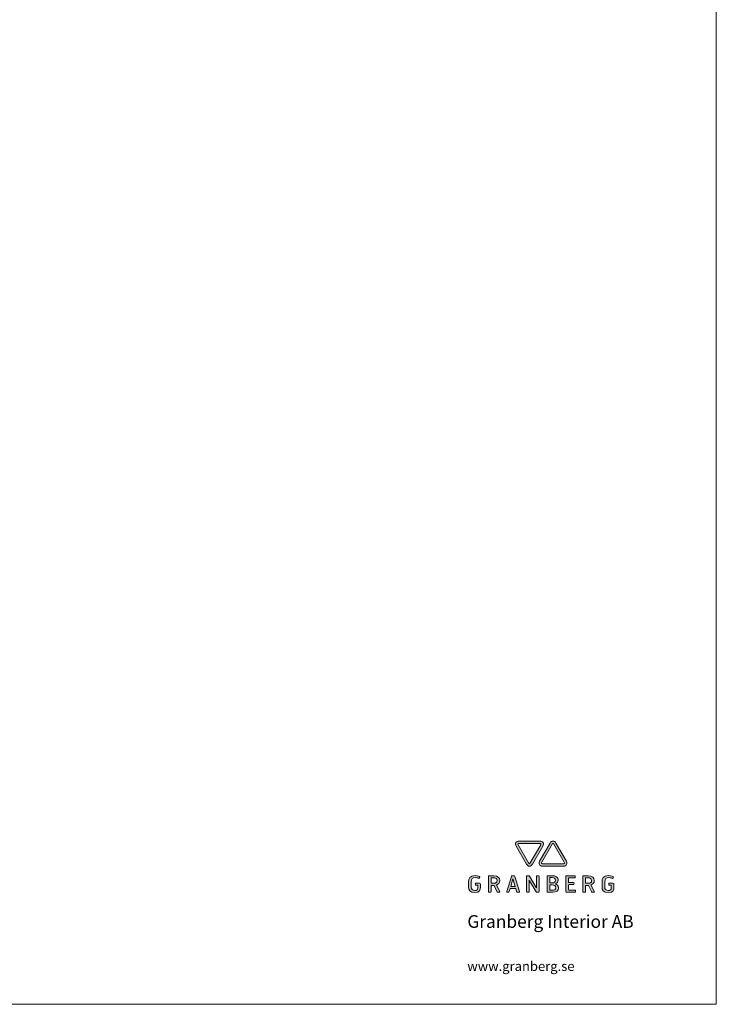
# Model space of a CAD drawing. Units: inches. Extents: x 0 to 1191, y 0 to 842.
# Drawn here: x 893 to 1191, y 0 to 421 of the extents above; entities that cross this region are included whole.
import ezdxf

# ---------------------------------------------------------------- set-up
doc = ezdxf.new("R2010")
doc.units = ezdxf.units.IN
doc.header["$MEASUREMENT"] = 0
doc.layers.add('Lager 1', color=7, linetype='Continuous')

# ---------------------------------------------------------------- blocks, each defined once
blk = doc.blocks.new('block 2')
at = {"layer": 'Lager 1', "true_color": 0x797d81}
h = blk.add_hatch(color=8, dxfattribs=at)
h.dxf.hatch_style = 2
edge = h.paths.add_edge_path()
edge.add_spline(control_points=[(1106.27, 68.77), (1106.04, 68.77), (1105.86, 68.71), (1105.81, 68.61), (1105.75, 68.51), (1105.79, 68.33), (1105.91, 68.13), (1105.91, 68.13), (1110.35, 60.43), (1110.35, 60.43), (1110.46, 60.23), (1110.61, 60.11), (1110.72, 60.11), (1110.83, 60.11), (1110.97, 60.23), (1111.08, 60.43), (1111.08, 60.43), (1115.53, 68.13), (1115.53, 68.13), (1115.64, 68.33), (1115.68, 68.51), (1115.63, 68.61), (1115.57, 68.71), (1115.39, 68.77), (1115.16, 68.77), (1115.16, 68.77), (1106.27, 68.77), (1106.27, 68.77), (1106.27, 68.77), (1106.27, 68.77), (1106.27, 68.77)], knot_values=[0, 0, 0, 0, 1, 1, 1, 2, 2, 2, 3, 3, 3, 4, 4, 4, 5, 5, 5, 6, 6, 6, 7, 7, 7, 8, 8, 8, 9, 9, 9, 10, 10, 10, 10], degree=3, periodic=1)
edge = h.paths.add_edge_path()
edge.add_spline(control_points=[(1110.72, 59.07), (1110.22, 59.07), (1109.76, 59.38), (1109.45, 59.92), (1109.45, 59.92), (1105.01, 67.61), (1105.01, 67.61), (1104.7, 68.15), (1104.66, 68.7), (1104.91, 69.13), (1105.16, 69.56), (1105.66, 69.8), (1106.27, 69.8), (1106.27, 69.8), (1115.16, 69.8), (1115.16, 69.8), (1115.78, 69.8), (1116.28, 69.56), (1116.52, 69.13), (1116.77, 68.7), (1116.73, 68.15), (1116.43, 67.61), (1116.43, 67.61), (1111.98, 59.92), (1111.98, 59.92), (1111.67, 59.38), (1111.21, 59.07), (1110.72, 59.07), (1110.72, 59.07), (1110.72, 59.07), (1110.72, 59.07)], knot_values=[0, 0, 0, 0, 1, 1, 1, 2, 2, 2, 3, 3, 3, 4, 4, 4, 5, 5, 5, 6, 6, 6, 7, 7, 7, 8, 8, 8, 9, 9, 9, 10, 10, 10, 10], degree=3, periodic=1)
h = blk.add_hatch(color=8, dxfattribs=at)
h.dxf.hatch_style = 2
edge = h.paths.add_edge_path()
edge.add_spline(control_points=[(1120.77, 68.77), (1120.66, 68.77), (1120.52, 68.64), (1120.41, 68.44), (1120.41, 68.44), (1115.96, 60.75), (1115.96, 60.75), (1115.85, 60.55), (1115.81, 60.36), (1115.87, 60.27), (1115.92, 60.17), (1116.1, 60.11), (1116.33, 60.11), (1116.33, 60.11), (1125.22, 60.11), (1125.22, 60.11), (1125.45, 60.11), (1125.63, 60.17), (1125.68, 60.27), (1125.74, 60.36), (1125.7, 60.55), (1125.59, 60.75), (1125.59, 60.75), (1121.14, 68.44), (1121.14, 68.44), (1121.03, 68.64), (1120.89, 68.77), (1120.77, 68.77), (1120.77, 68.77), (1120.77, 68.77), (1120.77, 68.77)], knot_values=[0, 0, 0, 0, 1, 1, 1, 2, 2, 2, 3, 3, 3, 4, 4, 4, 5, 5, 5, 6, 6, 6, 7, 7, 7, 8, 8, 8, 9, 9, 9, 10, 10, 10, 10], degree=3, periodic=1)
edge = h.paths.add_edge_path()
edge.add_spline(control_points=[(1125.22, 59.07), (1125.22, 59.07), (1116.33, 59.07), (1116.33, 59.07), (1115.71, 59.07), (1115.22, 59.32), (1114.97, 59.75), (1114.72, 60.18), (1114.76, 60.73), (1115.07, 61.26), (1115.07, 61.26), (1119.51, 68.96), (1119.51, 68.96), (1119.82, 69.5), (1120.28, 69.8), (1120.77, 69.8), (1121.27, 69.8), (1121.73, 69.5), (1122.04, 68.96), (1122.04, 68.96), (1126.48, 61.26), (1126.48, 61.26), (1126.79, 60.73), (1126.83, 60.18), (1126.58, 59.75), (1126.33, 59.32), (1125.84, 59.07), (1125.22, 59.07), (1125.22, 59.07), (1125.22, 59.07), (1125.22, 59.07)], knot_values=[0, 0, 0, 0, 1, 1, 1, 2, 2, 2, 3, 3, 3, 4, 4, 4, 5, 5, 5, 6, 6, 6, 7, 7, 7, 8, 8, 8, 9, 9, 9, 10, 10, 10, 10], degree=3, periodic=1)
h = blk.add_hatch(color=8, dxfattribs=at)
h.dxf.hatch_style = 2
edge = h.paths.add_edge_path()
edge.add_spline(control_points=[(1087.38, 47.79), (1085.24, 47.79), (1084.68, 48.84), (1084.68, 50.17), (1084.68, 50.17), (1084.68, 52.37), (1084.68, 52.37), (1084.68, 53.82), (1085.08, 55.06), (1087.53, 55.06), (1088.79, 55.06), (1089.4, 54.65), (1089.52, 54.52), (1089.63, 54.42), (1089.26, 53.66), (1089.13, 53.74), (1088.89, 53.92), (1088.46, 54.16), (1087.6, 54.16), (1086.41, 54.16), (1085.87, 53.76), (1085.87, 52.33), (1085.87, 52.33), (1085.87, 50.27), (1085.87, 50.27), (1085.87, 49.11), (1086.27, 48.64), (1087.36, 48.64), (1088.22, 48.64), (1088.66, 48.91), (1088.66, 49.86), (1088.66, 49.86), (1088.66, 50.76), (1088.66, 50.76), (1088.66, 50.87), (1088.65, 50.96), (1088.47, 50.96), (1088.47, 50.96), (1087.82, 50.97), (1087.82, 50.97), (1087.69, 50.97), (1087.63, 50.98), (1087.63, 51.14), (1087.63, 51.23), (1087.63, 51.54), (1087.63, 51.62), (1087.63, 51.71), (1087.63, 51.79), (1087.76, 51.79), (1087.76, 51.79), (1089.34, 51.79), (1089.34, 51.79), (1089.72, 51.79), (1089.77, 51.72), (1089.77, 51.4), (1089.77, 51.4), (1089.77, 50.04), (1089.77, 50.04), (1089.77, 48.99), (1089.54, 47.79), (1087.38, 47.79), (1087.38, 47.79), (1087.38, 47.79), (1087.38, 47.79)], knot_values=[0, 0, 0, 0, 1, 1, 1, 2, 2, 2, 3, 3, 3, 4, 4, 4, 5, 5, 5, 6, 6, 6, 7, 7, 7, 8, 8, 8, 9, 9, 9, 10, 10, 10, 11, 11, 11, 12, 12, 12, 13, 13, 13, 14, 14, 14, 15, 15, 15, 16, 16, 16, 17, 17, 17, 18, 18, 18, 19, 19, 19, 20, 20, 20, 21, 21, 21, 21], degree=3, periodic=1)
h = blk.add_hatch(color=8, dxfattribs=at)
h.dxf.hatch_style = 2
edge = h.paths.add_edge_path()
edge.add_spline(control_points=[(1095.39, 54.08), (1095.39, 54.08), (1094.49, 54.08), (1094.49, 54.08), (1094.35, 54.07), (1094.32, 53.98), (1094.32, 53.91), (1094.32, 53.91), (1094.32, 51.94), (1094.32, 51.94), (1094.32, 51.77), (1094.36, 51.76), (1094.51, 51.76), (1094.51, 51.76), (1095.69, 51.76), (1095.69, 51.76), (1096.38, 51.76), (1096.89, 52.13), (1096.89, 52.91), (1096.89, 53.78), (1096.2, 54.08), (1095.39, 54.08), (1095.39, 54.08), (1095.39, 54.08), (1095.39, 54.08)], knot_values=[0, 0, 0, 0, 1, 1, 1, 2, 2, 2, 3, 3, 3, 4, 4, 4, 5, 5, 5, 6, 6, 6, 7, 7, 7, 8, 8, 8, 8], degree=3, periodic=1)
edge = h.paths.add_edge_path()
edge.add_spline(control_points=[(1096.78, 51.12), (1096.65, 51.08), (1096.65, 51.09), (1096.7, 50.97), (1096.7, 50.97), (1098.03, 48.25), (1098.03, 48.25), (1098.15, 47.99), (1098.13, 47.92), (1097.94, 47.92), (1097.94, 47.92), (1097.09, 47.92), (1097.09, 47.92), (1096.91, 47.92), (1096.89, 47.99), (1096.81, 48.18), (1096.81, 48.18), (1095.58, 50.75), (1095.58, 50.75), (1095.54, 50.83), (1095.5, 50.85), (1095.41, 50.85), (1095.41, 50.85), (1094.42, 50.85), (1094.42, 50.85), (1094.32, 50.85), (1094.32, 50.82), (1094.32, 50.69), (1094.32, 50.69), (1094.32, 48.22), (1094.32, 48.22), (1094.32, 47.97), (1094.26, 47.92), (1094.09, 47.92), (1094.09, 47.92), (1093.34, 47.92), (1093.34, 47.92), (1093.13, 47.92), (1093.15, 48.03), (1093.15, 48.25), (1093.15, 48.25), (1093.15, 54.7), (1093.15, 54.7), (1093.15, 54.89), (1093.17, 54.95), (1093.38, 54.95), (1093.38, 54.95), (1095.43, 54.95), (1095.43, 54.95), (1097.15, 54.95), (1098.07, 54.2), (1098.07, 52.91), (1098.07, 51.9), (1097.32, 51.25), (1096.78, 51.12), (1096.78, 51.12), (1096.78, 51.12), (1096.78, 51.12)], knot_values=[0, 0, 0, 0, 1, 1, 1, 2, 2, 2, 3, 3, 3, 4, 4, 4, 5, 5, 5, 6, 6, 6, 7, 7, 7, 8, 8, 8, 9, 9, 9, 10, 10, 10, 11, 11, 11, 12, 12, 12, 13, 13, 13, 14, 14, 14, 15, 15, 15, 16, 16, 16, 17, 17, 17, 18, 18, 18, 19, 19, 19, 19], degree=3, periodic=1)
h = blk.add_hatch(color=8, dxfattribs=at)
h.dxf.hatch_style = 2
h.paths.add_polyline_path([(1103.63, 53.58), (1102.69, 50.37), (1104.57, 50.37)])
edge = h.paths.add_edge_path()
edge.add_spline(control_points=[(1106.23, 47.92), (1106.23, 47.92), (1105.47, 47.92), (1105.47, 47.92), (1105.29, 47.92), (1105.3, 47.96), (1105.24, 48.17), (1105.24, 48.17), (1104.83, 49.51), (1104.83, 49.51), (1104.83, 49.51), (1102.43, 49.51), (1102.43, 49.51), (1102.43, 49.51), (1102.03, 48.17), (1102.03, 48.17), (1101.97, 47.96), (1101.94, 47.92), (1101.79, 47.92), (1101.79, 47.92), (1101.1, 47.92), (1101.1, 47.92), (1100.98, 47.92), (1100.94, 47.95), (1101.03, 48.23), (1101.03, 48.23), (1102.98, 54.65), (1102.98, 54.65), (1103.05, 54.87), (1103.11, 54.95), (1103.34, 54.95), (1103.34, 54.95), (1104.12, 54.95), (1104.12, 54.95), (1104.34, 54.95), (1104.4, 54.87), (1104.48, 54.65), (1104.48, 54.65), (1106.43, 48.23), (1106.43, 48.23), (1106.53, 47.93), (1106.41, 47.92), (1106.23, 47.92), (1106.23, 47.92), (1106.23, 47.92), (1106.23, 47.92)], knot_values=[0, 0, 0, 0, 1, 1, 1, 2, 2, 2, 3, 3, 3, 4, 4, 4, 5, 5, 5, 6, 6, 6, 7, 7, 7, 8, 8, 8, 9, 9, 9, 10, 10, 10, 11, 11, 11, 12, 12, 12, 13, 13, 13, 14, 14, 14, 15, 15, 15, 15], degree=3, periodic=1)
h = blk.add_hatch(color=8, dxfattribs=at)
h.dxf.hatch_style = 2
edge = h.paths.add_edge_path()
edge.add_spline(control_points=[(1114.62, 47.9), (1114.62, 47.9), (1113.93, 47.91), (1113.93, 47.91), (1113.76, 47.91), (1113.69, 47.96), (1113.58, 48.15), (1113.58, 48.15), (1110.79, 52.84), (1110.79, 52.84), (1110.63, 53.09), (1110.57, 53.14), (1110.57, 52.83), (1110.57, 52.83), (1110.57, 48.25), (1110.57, 48.25), (1110.57, 47.99), (1110.54, 47.92), (1110.36, 47.92), (1110.36, 47.92), (1109.74, 47.92), (1109.74, 47.92), (1109.63, 47.92), (1109.48, 47.9), (1109.48, 48.2), (1109.48, 48.2), (1109.48, 54.65), (1109.48, 54.65), (1109.48, 54.69), (1109.48, 54.95), (1109.65, 54.95), (1109.65, 54.95), (1110.32, 54.95), (1110.32, 54.95), (1110.64, 54.95), (1110.62, 54.9), (1110.74, 54.75), (1110.74, 54.75), (1113.54, 49.98), (1113.54, 49.98), (1113.68, 49.74), (1113.75, 49.75), (1113.75, 50.13), (1113.75, 50.13), (1113.75, 54.65), (1113.75, 54.65), (1113.75, 54.79), (1113.78, 54.96), (1113.9, 54.95), (1113.9, 54.95), (1114.64, 54.95), (1114.64, 54.95), (1114.8, 54.95), (1114.83, 54.86), (1114.83, 54.64), (1114.83, 54.64), (1114.83, 48.25), (1114.83, 48.25), (1114.83, 47.99), (1114.8, 47.89), (1114.62, 47.9), (1114.62, 47.9), (1114.62, 47.9), (1114.62, 47.9)], knot_values=[0, 0, 0, 0, 1, 1, 1, 2, 2, 2, 3, 3, 3, 4, 4, 4, 5, 5, 5, 6, 6, 6, 7, 7, 7, 8, 8, 8, 9, 9, 9, 10, 10, 10, 11, 11, 11, 12, 12, 12, 13, 13, 13, 14, 14, 14, 15, 15, 15, 16, 16, 16, 17, 17, 17, 18, 18, 18, 19, 19, 19, 20, 20, 20, 21, 21, 21, 21], degree=3, periodic=1)
h = blk.add_hatch(color=8, dxfattribs=at)
h.dxf.hatch_style = 2
edge = h.paths.add_edge_path()
edge.add_spline(control_points=[(1120.41, 51.04), (1120.41, 51.04), (1119.63, 51.04), (1119.63, 51.04), (1119.48, 51.04), (1119.44, 50.99), (1119.44, 50.86), (1119.44, 50.86), (1119.44, 48.91), (1119.44, 48.91), (1119.44, 48.83), (1119.47, 48.73), (1119.61, 48.73), (1119.61, 48.73), (1120.37, 48.73), (1120.37, 48.73), (1121.39, 48.73), (1121.92, 48.98), (1121.92, 49.84), (1121.92, 50.65), (1121.35, 51.04), (1120.41, 51.04), (1120.41, 51.04), (1120.41, 51.04), (1120.41, 51.04)], knot_values=[0, 0, 0, 0, 1, 1, 1, 2, 2, 2, 3, 3, 3, 4, 4, 4, 5, 5, 5, 6, 6, 6, 7, 7, 7, 8, 8, 8, 8], degree=3, periodic=1)
edge = h.paths.add_edge_path()
edge.add_spline(control_points=[(1120.35, 54.15), (1120.35, 54.15), (1119.59, 54.15), (1119.59, 54.15), (1119.45, 54.14), (1119.42, 54.05), (1119.42, 53.97), (1119.42, 53.97), (1119.42, 52.12), (1119.42, 52.12), (1119.42, 51.98), (1119.46, 51.93), (1119.61, 51.93), (1119.61, 51.93), (1120.39, 51.93), (1120.39, 51.93), (1121.4, 51.93), (1121.8, 52.28), (1121.8, 53.03), (1121.8, 53.87), (1121.3, 54.15), (1120.35, 54.15), (1120.35, 54.15), (1120.35, 54.15), (1120.35, 54.15)], knot_values=[0, 0, 0, 0, 1, 1, 1, 2, 2, 2, 3, 3, 3, 4, 4, 4, 5, 5, 5, 6, 6, 6, 7, 7, 7, 8, 8, 8, 8], degree=3, periodic=1)
edge = h.paths.add_edge_path()
edge.add_spline(control_points=[(1120.67, 47.92), (1120.67, 47.92), (1118.51, 47.92), (1118.51, 47.92), (1118.33, 47.92), (1118.31, 47.98), (1118.31, 48.17), (1118.31, 48.17), (1118.31, 54.62), (1118.31, 54.62), (1118.31, 54.84), (1118.31, 54.95), (1118.5, 54.95), (1118.5, 54.95), (1120.38, 54.95), (1120.38, 54.95), (1122.02, 54.95), (1122.95, 54.47), (1122.95, 53.17), (1122.95, 52.29), (1122.48, 51.71), (1121.84, 51.49), (1122.51, 51.28), (1123.06, 50.84), (1123.06, 49.76), (1123.06, 48.61), (1122.36, 47.92), (1120.67, 47.92), (1120.67, 47.92), (1120.67, 47.92), (1120.67, 47.92)], knot_values=[0, 0, 0, 0, 1, 1, 1, 2, 2, 2, 3, 3, 3, 4, 4, 4, 5, 5, 5, 6, 6, 6, 7, 7, 7, 8, 8, 8, 9, 9, 9, 10, 10, 10, 10], degree=3, periodic=1)
h = blk.add_hatch(color=8, dxfattribs=at)
h.dxf.hatch_style = 2
edge = h.paths.add_edge_path()
edge.add_spline(control_points=[(1130.17, 47.92), (1130.17, 47.92), (1126.51, 47.92), (1126.51, 47.92), (1126.39, 47.92), (1126.29, 47.98), (1126.29, 48.2), (1126.29, 48.2), (1126.29, 54.64), (1126.29, 54.64), (1126.29, 54.82), (1126.3, 54.95), (1126.47, 54.95), (1126.47, 54.95), (1129.95, 54.95), (1129.95, 54.95), (1130.18, 54.95), (1130.21, 54.93), (1130.21, 54.8), (1130.21, 54.8), (1130.21, 54.23), (1130.21, 54.23), (1130.21, 54.08), (1130.04, 54.08), (1129.77, 54.08), (1129.77, 54.08), (1127.64, 54.08), (1127.64, 54.08), (1127.43, 54.08), (1127.39, 54), (1127.39, 53.92), (1127.39, 53.92), (1127.39, 52.26), (1127.39, 52.26), (1127.39, 52.08), (1127.45, 52.04), (1127.6, 52.04), (1127.6, 52.04), (1129.5, 52.04), (1129.5, 52.04), (1129.77, 52.04), (1129.81, 51.99), (1129.79, 51.87), (1129.79, 51.87), (1129.72, 51.33), (1129.72, 51.33), (1129.69, 51.13), (1129.45, 51.15), (1129.27, 51.15), (1129.27, 51.15), (1127.68, 51.15), (1127.68, 51.15), (1127.47, 51.15), (1127.41, 51.09), (1127.41, 50.92), (1127.41, 50.92), (1127.41, 49.04), (1127.41, 49.04), (1127.41, 48.82), (1127.52, 48.83), (1127.68, 48.83), (1127.68, 48.83), (1130.01, 48.83), (1130.01, 48.83), (1130.26, 48.83), (1130.37, 48.8), (1130.37, 48.65), (1130.37, 48.65), (1130.37, 48.09), (1130.37, 48.09), (1130.37, 47.95), (1130.26, 47.92), (1130.17, 47.92), (1130.17, 47.92), (1130.17, 47.92), (1130.17, 47.92)], knot_values=[0, 0, 0, 0, 1, 1, 1, 2, 2, 2, 3, 3, 3, 4, 4, 4, 5, 5, 5, 6, 6, 6, 7, 7, 7, 8, 8, 8, 9, 9, 9, 10, 10, 10, 11, 11, 11, 12, 12, 12, 13, 13, 13, 14, 14, 14, 15, 15, 15, 16, 16, 16, 17, 17, 17, 18, 18, 18, 19, 19, 19, 20, 20, 20, 21, 21, 21, 22, 22, 22, 23, 23, 23, 24, 24, 24, 25, 25, 25, 25], degree=3, periodic=1)
h = blk.add_hatch(color=8, dxfattribs=at)
h.dxf.hatch_style = 2
edge = h.paths.add_edge_path()
edge.add_spline(control_points=[(1135.75, 54.08), (1135.75, 54.08), (1134.86, 54.08), (1134.86, 54.08), (1134.71, 54.07), (1134.68, 53.98), (1134.68, 53.91), (1134.68, 53.91), (1134.68, 51.94), (1134.68, 51.94), (1134.68, 51.77), (1134.72, 51.76), (1134.88, 51.76), (1134.88, 51.76), (1136.06, 51.76), (1136.06, 51.76), (1136.74, 51.76), (1137.26, 52.13), (1137.26, 52.91), (1137.26, 53.78), (1136.57, 54.08), (1135.75, 54.08), (1135.75, 54.08), (1135.75, 54.08), (1135.75, 54.08)], knot_values=[0, 0, 0, 0, 1, 1, 1, 2, 2, 2, 3, 3, 3, 4, 4, 4, 5, 5, 5, 6, 6, 6, 7, 7, 7, 8, 8, 8, 8], degree=3, periodic=1)
edge = h.paths.add_edge_path()
edge.add_spline(control_points=[(1137.14, 51.12), (1137.01, 51.08), (1137.01, 51.09), (1137.07, 50.97), (1137.07, 50.97), (1138.39, 48.25), (1138.39, 48.25), (1138.52, 47.99), (1138.5, 47.92), (1138.31, 47.92), (1138.31, 47.92), (1137.45, 47.92), (1137.45, 47.92), (1137.28, 47.92), (1137.25, 47.99), (1137.17, 48.18), (1137.17, 48.18), (1135.94, 50.75), (1135.94, 50.75), (1135.9, 50.83), (1135.87, 50.85), (1135.78, 50.85), (1135.78, 50.85), (1134.79, 50.85), (1134.79, 50.85), (1134.68, 50.85), (1134.68, 50.82), (1134.68, 50.69), (1134.68, 50.69), (1134.68, 48.22), (1134.68, 48.22), (1134.68, 47.97), (1134.62, 47.92), (1134.45, 47.92), (1134.45, 47.92), (1133.7, 47.92), (1133.7, 47.92), (1133.49, 47.92), (1133.51, 48.03), (1133.51, 48.25), (1133.51, 48.25), (1133.51, 54.7), (1133.51, 54.7), (1133.51, 54.89), (1133.54, 54.95), (1133.74, 54.95), (1133.74, 54.95), (1135.8, 54.95), (1135.8, 54.95), (1137.52, 54.95), (1138.43, 54.2), (1138.43, 52.91), (1138.43, 51.9), (1137.68, 51.25), (1137.14, 51.12), (1137.14, 51.12), (1137.14, 51.12), (1137.14, 51.12)], knot_values=[0, 0, 0, 0, 1, 1, 1, 2, 2, 2, 3, 3, 3, 4, 4, 4, 5, 5, 5, 6, 6, 6, 7, 7, 7, 8, 8, 8, 9, 9, 9, 10, 10, 10, 11, 11, 11, 12, 12, 12, 13, 13, 13, 14, 14, 14, 15, 15, 15, 16, 16, 16, 17, 17, 17, 18, 18, 18, 19, 19, 19, 19], degree=3, periodic=1)
h = blk.add_hatch(color=8, dxfattribs=at)
h.dxf.hatch_style = 2
edge = h.paths.add_edge_path()
edge.add_spline(control_points=[(1144.42, 47.79), (1142.29, 47.79), (1141.72, 48.84), (1141.72, 50.17), (1141.72, 50.17), (1141.72, 52.37), (1141.72, 52.37), (1141.72, 53.82), (1142.12, 55.06), (1144.58, 55.06), (1145.83, 55.06), (1146.44, 54.65), (1146.56, 54.52), (1146.67, 54.42), (1146.31, 53.66), (1146.17, 53.74), (1145.93, 53.92), (1145.51, 54.16), (1144.64, 54.16), (1143.45, 54.16), (1142.91, 53.76), (1142.91, 52.33), (1142.91, 52.33), (1142.91, 50.27), (1142.91, 50.27), (1142.91, 49.11), (1143.32, 48.64), (1144.4, 48.64), (1145.27, 48.64), (1145.7, 48.91), (1145.7, 49.86), (1145.7, 49.86), (1145.7, 50.76), (1145.7, 50.76), (1145.7, 50.87), (1145.69, 50.96), (1145.52, 50.96), (1145.52, 50.96), (1144.86, 50.97), (1144.86, 50.97), (1144.73, 50.97), (1144.67, 50.98), (1144.67, 51.14), (1144.67, 51.23), (1144.67, 51.54), (1144.67, 51.62), (1144.67, 51.71), (1144.67, 51.79), (1144.81, 51.79), (1144.81, 51.79), (1146.38, 51.79), (1146.38, 51.79), (1146.77, 51.79), (1146.81, 51.72), (1146.81, 51.4), (1146.81, 51.4), (1146.81, 50.04), (1146.81, 50.04), (1146.81, 48.99), (1146.58, 47.79), (1144.42, 47.79), (1144.42, 47.79), (1144.42, 47.79), (1144.42, 47.79)], knot_values=[0, 0, 0, 0, 1, 1, 1, 2, 2, 2, 3, 3, 3, 4, 4, 4, 5, 5, 5, 6, 6, 6, 7, 7, 7, 8, 8, 8, 9, 9, 9, 10, 10, 10, 11, 11, 11, 12, 12, 12, 13, 13, 13, 14, 14, 14, 15, 15, 15, 16, 16, 16, 17, 17, 17, 18, 18, 18, 19, 19, 19, 20, 20, 20, 21, 21, 21, 21], degree=3, periodic=1)
at = {"layer": 'Lager 1', "lineweight": 0}
blk.add_lwpolyline([(1103.63, 53.58), (1102.69, 50.37), (1104.57, 50.37), (1103.63, 53.58), (1103.63, 53.58)], dxfattribs=at)
for points, knots in [([(1110.72, 59.07), (1110.22, 59.07), (1109.76, 59.38), (1109.45, 59.92), (1109.45, 59.92), (1105.01, 67.61), (1105.01, 67.61), (1104.7, 68.15), (1104.66, 68.7), (1104.91, 69.13), (1105.16, 69.56), (1105.66, 69.8), (1106.27, 69.8), (1106.27, 69.8), (1115.16, 69.8), (1115.16, 69.8), (1115.78, 69.8), (1116.28, 69.56), (1116.52, 69.13), (1116.77, 68.7), (1116.73, 68.15), (1116.43, 67.61), (1116.43, 67.61), (1111.98, 59.92), (1111.98, 59.92), (1111.67, 59.38), (1111.21, 59.07), (1110.72, 59.07), (1110.72, 59.07), (1110.72, 59.07), (1110.72, 59.07)], [0, 0, 0, 0, 1, 1, 1, 2, 2, 2, 3, 3, 3, 4, 4, 4, 5, 5, 5, 6, 6, 6, 7, 7, 7, 8, 8, 8, 9, 9, 9, 10, 10, 10, 10]), ([(1106.27, 68.77), (1106.04, 68.77), (1105.86, 68.71), (1105.81, 68.61), (1105.75, 68.51), (1105.79, 68.33), (1105.91, 68.13), (1105.91, 68.13), (1110.35, 60.43), (1110.35, 60.43), (1110.46, 60.23), (1110.61, 60.11), (1110.72, 60.11), (1110.83, 60.11), (1110.97, 60.23), (1111.08, 60.43), (1111.08, 60.43), (1115.53, 68.13), (1115.53, 68.13), (1115.64, 68.33), (1115.68, 68.51), (1115.63, 68.61), (1115.57, 68.71), (1115.39, 68.77), (1115.16, 68.77), (1115.16, 68.77), (1106.27, 68.77), (1106.27, 68.77), (1106.27, 68.77), (1106.27, 68.77), (1106.27, 68.77)], [0, 0, 0, 0, 1, 1, 1, 2, 2, 2, 3, 3, 3, 4, 4, 4, 5, 5, 5, 6, 6, 6, 7, 7, 7, 8, 8, 8, 9, 9, 9, 10, 10, 10, 10]), ([(1125.22, 59.07), (1125.22, 59.07), (1116.33, 59.07), (1116.33, 59.07), (1115.71, 59.07), (1115.22, 59.32), (1114.97, 59.75), (1114.72, 60.18), (1114.76, 60.73), (1115.07, 61.26), (1115.07, 61.26), (1119.51, 68.96), (1119.51, 68.96), (1119.82, 69.5), (1120.28, 69.8), (1120.77, 69.8), (1121.27, 69.8), (1121.73, 69.5), (1122.04, 68.96), (1122.04, 68.96), (1126.48, 61.26), (1126.48, 61.26), (1126.79, 60.73), (1126.83, 60.18), (1126.58, 59.75), (1126.33, 59.32), (1125.84, 59.07), (1125.22, 59.07), (1125.22, 59.07), (1125.22, 59.07), (1125.22, 59.07)], [0, 0, 0, 0, 1, 1, 1, 2, 2, 2, 3, 3, 3, 4, 4, 4, 5, 5, 5, 6, 6, 6, 7, 7, 7, 8, 8, 8, 9, 9, 9, 10, 10, 10, 10]), ([(1120.77, 68.77), (1120.66, 68.77), (1120.52, 68.64), (1120.41, 68.44), (1120.41, 68.44), (1115.96, 60.75), (1115.96, 60.75), (1115.85, 60.55), (1115.81, 60.36), (1115.87, 60.27), (1115.92, 60.17), (1116.1, 60.11), (1116.33, 60.11), (1116.33, 60.11), (1125.22, 60.11), (1125.22, 60.11), (1125.45, 60.11), (1125.63, 60.17), (1125.68, 60.27), (1125.74, 60.36), (1125.7, 60.55), (1125.59, 60.75), (1125.59, 60.75), (1121.14, 68.44), (1121.14, 68.44), (1121.03, 68.64), (1120.89, 68.77), (1120.77, 68.77), (1120.77, 68.77), (1120.77, 68.77), (1120.77, 68.77)], [0, 0, 0, 0, 1, 1, 1, 2, 2, 2, 3, 3, 3, 4, 4, 4, 5, 5, 5, 6, 6, 6, 7, 7, 7, 8, 8, 8, 9, 9, 9, 10, 10, 10, 10]), ([(1087.38, 47.79), (1085.24, 47.79), (1084.68, 48.84), (1084.68, 50.17), (1084.68, 50.17), (1084.68, 52.37), (1084.68, 52.37), (1084.68, 53.82), (1085.08, 55.06), (1087.53, 55.06), (1088.79, 55.06), (1089.4, 54.65), (1089.52, 54.52), (1089.63, 54.42), (1089.26, 53.66), (1089.13, 53.74), (1088.89, 53.92), (1088.46, 54.16), (1087.6, 54.16), (1086.41, 54.16), (1085.87, 53.76), (1085.87, 52.33), (1085.87, 52.33), (1085.87, 50.27), (1085.87, 50.27), (1085.87, 49.11), (1086.27, 48.64), (1087.36, 48.64), (1088.22, 48.64), (1088.66, 48.91), (1088.66, 49.86), (1088.66, 49.86), (1088.66, 50.76), (1088.66, 50.76), (1088.66, 50.87), (1088.65, 50.96), (1088.47, 50.96), (1088.47, 50.96), (1087.82, 50.97), (1087.82, 50.97), (1087.69, 50.97), (1087.63, 50.98), (1087.63, 51.14), (1087.63, 51.23), (1087.63, 51.54), (1087.63, 51.62), (1087.63, 51.71), (1087.63, 51.79), (1087.76, 51.79), (1087.76, 51.79), (1089.34, 51.79), (1089.34, 51.79), (1089.72, 51.79), (1089.77, 51.72), (1089.77, 51.4), (1089.77, 51.4), (1089.77, 50.04), (1089.77, 50.04), (1089.77, 48.99), (1089.54, 47.79), (1087.38, 47.79), (1087.38, 47.79), (1087.38, 47.79), (1087.38, 47.79)], [0, 0, 0, 0, 1, 1, 1, 2, 2, 2, 3, 3, 3, 4, 4, 4, 5, 5, 5, 6, 6, 6, 7, 7, 7, 8, 8, 8, 9, 9, 9, 10, 10, 10, 11, 11, 11, 12, 12, 12, 13, 13, 13, 14, 14, 14, 15, 15, 15, 16, 16, 16, 17, 17, 17, 18, 18, 18, 19, 19, 19, 20, 20, 20, 21, 21, 21, 21]), ([(1096.78, 51.12), (1096.65, 51.08), (1096.65, 51.09), (1096.7, 50.97), (1096.7, 50.97), (1098.03, 48.25), (1098.03, 48.25), (1098.15, 47.99), (1098.13, 47.92), (1097.94, 47.92), (1097.94, 47.92), (1097.09, 47.92), (1097.09, 47.92), (1096.91, 47.92), (1096.89, 47.99), (1096.81, 48.18), (1096.81, 48.18), (1095.58, 50.75), (1095.58, 50.75), (1095.54, 50.83), (1095.5, 50.85), (1095.41, 50.85), (1095.41, 50.85), (1094.42, 50.85), (1094.42, 50.85), (1094.32, 50.85), (1094.32, 50.82), (1094.32, 50.69), (1094.32, 50.69), (1094.32, 48.22), (1094.32, 48.22), (1094.32, 47.97), (1094.26, 47.92), (1094.09, 47.92), (1094.09, 47.92), (1093.34, 47.92), (1093.34, 47.92), (1093.13, 47.92), (1093.15, 48.03), (1093.15, 48.25), (1093.15, 48.25), (1093.15, 54.7), (1093.15, 54.7), (1093.15, 54.89), (1093.17, 54.95), (1093.38, 54.95), (1093.38, 54.95), (1095.43, 54.95), (1095.43, 54.95), (1097.15, 54.95), (1098.07, 54.2), (1098.07, 52.91), (1098.07, 51.9), (1097.32, 51.25), (1096.78, 51.12), (1096.78, 51.12), (1096.78, 51.12), (1096.78, 51.12)], [0, 0, 0, 0, 1, 1, 1, 2, 2, 2, 3, 3, 3, 4, 4, 4, 5, 5, 5, 6, 6, 6, 7, 7, 7, 8, 8, 8, 9, 9, 9, 10, 10, 10, 11, 11, 11, 12, 12, 12, 13, 13, 13, 14, 14, 14, 15, 15, 15, 16, 16, 16, 17, 17, 17, 18, 18, 18, 19, 19, 19, 19]), ([(1106.23, 47.92), (1106.23, 47.92), (1105.47, 47.92), (1105.47, 47.92), (1105.29, 47.92), (1105.3, 47.96), (1105.24, 48.17), (1105.24, 48.17), (1104.83, 49.51), (1104.83, 49.51), (1104.83, 49.51), (1102.43, 49.51), (1102.43, 49.51), (1102.43, 49.51), (1102.03, 48.17), (1102.03, 48.17), (1101.97, 47.96), (1101.94, 47.92), (1101.79, 47.92), (1101.79, 47.92), (1101.1, 47.92), (1101.1, 47.92), (1100.98, 47.92), (1100.94, 47.95), (1101.03, 48.23), (1101.03, 48.23), (1102.98, 54.65), (1102.98, 54.65), (1103.05, 54.87), (1103.11, 54.95), (1103.34, 54.95), (1103.34, 54.95), (1104.12, 54.95), (1104.12, 54.95), (1104.34, 54.95), (1104.4, 54.87), (1104.48, 54.65), (1104.48, 54.65), (1106.43, 48.23), (1106.43, 48.23), (1106.53, 47.93), (1106.41, 47.92), (1106.23, 47.92), (1106.23, 47.92), (1106.23, 47.92), (1106.23, 47.92)], [0, 0, 0, 0, 1, 1, 1, 2, 2, 2, 3, 3, 3, 4, 4, 4, 5, 5, 5, 6, 6, 6, 7, 7, 7, 8, 8, 8, 9, 9, 9, 10, 10, 10, 11, 11, 11, 12, 12, 12, 13, 13, 13, 14, 14, 14, 15, 15, 15, 15]), ([(1114.62, 47.9), (1114.62, 47.9), (1113.93, 47.91), (1113.93, 47.91), (1113.76, 47.91), (1113.69, 47.96), (1113.58, 48.15), (1113.58, 48.15), (1110.79, 52.84), (1110.79, 52.84), (1110.63, 53.09), (1110.57, 53.14), (1110.57, 52.83), (1110.57, 52.83), (1110.57, 48.25), (1110.57, 48.25), (1110.57, 47.99), (1110.54, 47.92), (1110.36, 47.92), (1110.36, 47.92), (1109.74, 47.92), (1109.74, 47.92), (1109.63, 47.92), (1109.48, 47.9), (1109.48, 48.2), (1109.48, 48.2), (1109.48, 54.65), (1109.48, 54.65), (1109.48, 54.69), (1109.48, 54.95), (1109.65, 54.95), (1109.65, 54.95), (1110.32, 54.95), (1110.32, 54.95), (1110.64, 54.95), (1110.62, 54.9), (1110.74, 54.75), (1110.74, 54.75), (1113.54, 49.98), (1113.54, 49.98), (1113.68, 49.74), (1113.75, 49.75), (1113.75, 50.13), (1113.75, 50.13), (1113.75, 54.65), (1113.75, 54.65), (1113.75, 54.79), (1113.78, 54.96), (1113.9, 54.95), (1113.9, 54.95), (1114.64, 54.95), (1114.64, 54.95), (1114.8, 54.95), (1114.83, 54.86), (1114.83, 54.64), (1114.83, 54.64), (1114.83, 48.25), (1114.83, 48.25), (1114.83, 47.99), (1114.8, 47.89), (1114.62, 47.9), (1114.62, 47.9), (1114.62, 47.9), (1114.62, 47.9)], [0, 0, 0, 0, 1, 1, 1, 2, 2, 2, 3, 3, 3, 4, 4, 4, 5, 5, 5, 6, 6, 6, 7, 7, 7, 8, 8, 8, 9, 9, 9, 10, 10, 10, 11, 11, 11, 12, 12, 12, 13, 13, 13, 14, 14, 14, 15, 15, 15, 16, 16, 16, 17, 17, 17, 18, 18, 18, 19, 19, 19, 20, 20, 20, 21, 21, 21, 21]), ([(1120.67, 47.92), (1120.67, 47.92), (1118.51, 47.92), (1118.51, 47.92), (1118.33, 47.92), (1118.31, 47.98), (1118.31, 48.17), (1118.31, 48.17), (1118.31, 54.62), (1118.31, 54.62), (1118.31, 54.84), (1118.31, 54.95), (1118.5, 54.95), (1118.5, 54.95), (1120.38, 54.95), (1120.38, 54.95), (1122.02, 54.95), (1122.95, 54.47), (1122.95, 53.17), (1122.95, 52.29), (1122.48, 51.71), (1121.84, 51.49), (1122.51, 51.28), (1123.06, 50.84), (1123.06, 49.76), (1123.06, 48.61), (1122.36, 47.92), (1120.67, 47.92), (1120.67, 47.92), (1120.67, 47.92), (1120.67, 47.92)], [0, 0, 0, 0, 1, 1, 1, 2, 2, 2, 3, 3, 3, 4, 4, 4, 5, 5, 5, 6, 6, 6, 7, 7, 7, 8, 8, 8, 9, 9, 9, 10, 10, 10, 10]), ([(1130.17, 47.92), (1130.17, 47.92), (1126.51, 47.92), (1126.51, 47.92), (1126.39, 47.92), (1126.29, 47.98), (1126.29, 48.2), (1126.29, 48.2), (1126.29, 54.64), (1126.29, 54.64), (1126.29, 54.82), (1126.3, 54.95), (1126.47, 54.95), (1126.47, 54.95), (1129.95, 54.95), (1129.95, 54.95), (1130.18, 54.95), (1130.21, 54.93), (1130.21, 54.8), (1130.21, 54.8), (1130.21, 54.23), (1130.21, 54.23), (1130.21, 54.08), (1130.04, 54.08), (1129.77, 54.08), (1129.77, 54.08), (1127.64, 54.08), (1127.64, 54.08), (1127.43, 54.08), (1127.39, 54), (1127.39, 53.92), (1127.39, 53.92), (1127.39, 52.26), (1127.39, 52.26), (1127.39, 52.08), (1127.45, 52.04), (1127.6, 52.04), (1127.6, 52.04), (1129.5, 52.04), (1129.5, 52.04), (1129.77, 52.04), (1129.81, 51.99), (1129.79, 51.87), (1129.79, 51.87), (1129.72, 51.33), (1129.72, 51.33), (1129.69, 51.13), (1129.45, 51.15), (1129.27, 51.15), (1129.27, 51.15), (1127.68, 51.15), (1127.68, 51.15), (1127.47, 51.15), (1127.41, 51.09), (1127.41, 50.92), (1127.41, 50.92), (1127.41, 49.04), (1127.41, 49.04), (1127.41, 48.82), (1127.52, 48.83), (1127.68, 48.83), (1127.68, 48.83), (1130.01, 48.83), (1130.01, 48.83), (1130.26, 48.83), (1130.37, 48.8), (1130.37, 48.65), (1130.37, 48.65), (1130.37, 48.09), (1130.37, 48.09), (1130.37, 47.95), (1130.26, 47.92), (1130.17, 47.92), (1130.17, 47.92), (1130.17, 47.92), (1130.17, 47.92)], [0, 0, 0, 0, 1, 1, 1, 2, 2, 2, 3, 3, 3, 4, 4, 4, 5, 5, 5, 6, 6, 6, 7, 7, 7, 8, 8, 8, 9, 9, 9, 10, 10, 10, 11, 11, 11, 12, 12, 12, 13, 13, 13, 14, 14, 14, 15, 15, 15, 16, 16, 16, 17, 17, 17, 18, 18, 18, 19, 19, 19, 20, 20, 20, 21, 21, 21, 22, 22, 22, 23, 23, 23, 24, 24, 24, 25, 25, 25, 25]), ([(1137.14, 51.12), (1137.01, 51.08), (1137.01, 51.09), (1137.07, 50.97), (1137.07, 50.97), (1138.39, 48.25), (1138.39, 48.25), (1138.52, 47.99), (1138.5, 47.92), (1138.31, 47.92), (1138.31, 47.92), (1137.45, 47.92), (1137.45, 47.92), (1137.28, 47.92), (1137.25, 47.99), (1137.17, 48.18), (1137.17, 48.18), (1135.94, 50.75), (1135.94, 50.75), (1135.9, 50.83), (1135.87, 50.85), (1135.78, 50.85), (1135.78, 50.85), (1134.79, 50.85), (1134.79, 50.85), (1134.68, 50.85), (1134.68, 50.82), (1134.68, 50.69), (1134.68, 50.69), (1134.68, 48.22), (1134.68, 48.22), (1134.68, 47.97), (1134.62, 47.92), (1134.45, 47.92), (1134.45, 47.92), (1133.7, 47.92), (1133.7, 47.92), (1133.49, 47.92), (1133.51, 48.03), (1133.51, 48.25), (1133.51, 48.25), (1133.51, 54.7), (1133.51, 54.7), (1133.51, 54.89), (1133.54, 54.95), (1133.74, 54.95), (1133.74, 54.95), (1135.8, 54.95), (1135.8, 54.95), (1137.52, 54.95), (1138.43, 54.2), (1138.43, 52.91), (1138.43, 51.9), (1137.68, 51.25), (1137.14, 51.12), (1137.14, 51.12), (1137.14, 51.12), (1137.14, 51.12)], [0, 0, 0, 0, 1, 1, 1, 2, 2, 2, 3, 3, 3, 4, 4, 4, 5, 5, 5, 6, 6, 6, 7, 7, 7, 8, 8, 8, 9, 9, 9, 10, 10, 10, 11, 11, 11, 12, 12, 12, 13, 13, 13, 14, 14, 14, 15, 15, 15, 16, 16, 16, 17, 17, 17, 18, 18, 18, 19, 19, 19, 19]), ([(1144.42, 47.79), (1142.29, 47.79), (1141.72, 48.84), (1141.72, 50.17), (1141.72, 50.17), (1141.72, 52.37), (1141.72, 52.37), (1141.72, 53.82), (1142.12, 55.06), (1144.58, 55.06), (1145.83, 55.06), (1146.44, 54.65), (1146.56, 54.52), (1146.67, 54.42), (1146.31, 53.66), (1146.17, 53.74), (1145.93, 53.92), (1145.51, 54.16), (1144.64, 54.16), (1143.45, 54.16), (1142.91, 53.76), (1142.91, 52.33), (1142.91, 52.33), (1142.91, 50.27), (1142.91, 50.27), (1142.91, 49.11), (1143.32, 48.64), (1144.4, 48.64), (1145.27, 48.64), (1145.7, 48.91), (1145.7, 49.86), (1145.7, 49.86), (1145.7, 50.76), (1145.7, 50.76), (1145.7, 50.87), (1145.69, 50.96), (1145.52, 50.96), (1145.52, 50.96), (1144.86, 50.97), (1144.86, 50.97), (1144.73, 50.97), (1144.67, 50.98), (1144.67, 51.14), (1144.67, 51.23), (1144.67, 51.54), (1144.67, 51.62), (1144.67, 51.71), (1144.67, 51.79), (1144.81, 51.79), (1144.81, 51.79), (1146.38, 51.79), (1146.38, 51.79), (1146.77, 51.79), (1146.81, 51.72), (1146.81, 51.4), (1146.81, 51.4), (1146.81, 50.04), (1146.81, 50.04), (1146.81, 48.99), (1146.58, 47.79), (1144.42, 47.79), (1144.42, 47.79), (1144.42, 47.79), (1144.42, 47.79)], [0, 0, 0, 0, 1, 1, 1, 2, 2, 2, 3, 3, 3, 4, 4, 4, 5, 5, 5, 6, 6, 6, 7, 7, 7, 8, 8, 8, 9, 9, 9, 10, 10, 10, 11, 11, 11, 12, 12, 12, 13, 13, 13, 14, 14, 14, 15, 15, 15, 16, 16, 16, 17, 17, 17, 18, 18, 18, 19, 19, 19, 20, 20, 20, 21, 21, 21, 21]), ([(1095.39, 54.08), (1095.39, 54.08), (1094.49, 54.08), (1094.49, 54.08), (1094.35, 54.07), (1094.32, 53.98), (1094.32, 53.91), (1094.32, 53.91), (1094.32, 51.94), (1094.32, 51.94), (1094.32, 51.77), (1094.36, 51.76), (1094.51, 51.76), (1094.51, 51.76), (1095.69, 51.76), (1095.69, 51.76), (1096.38, 51.76), (1096.89, 52.13), (1096.89, 52.91), (1096.89, 53.78), (1096.2, 54.08), (1095.39, 54.08), (1095.39, 54.08), (1095.39, 54.08), (1095.39, 54.08)], [0, 0, 0, 0, 1, 1, 1, 2, 2, 2, 3, 3, 3, 4, 4, 4, 5, 5, 5, 6, 6, 6, 7, 7, 7, 8, 8, 8, 8]), ([(1120.35, 54.15), (1120.35, 54.15), (1119.59, 54.15), (1119.59, 54.15), (1119.45, 54.14), (1119.42, 54.05), (1119.42, 53.97), (1119.42, 53.97), (1119.42, 52.12), (1119.42, 52.12), (1119.42, 51.98), (1119.46, 51.93), (1119.61, 51.93), (1119.61, 51.93), (1120.39, 51.93), (1120.39, 51.93), (1121.4, 51.93), (1121.8, 52.28), (1121.8, 53.03), (1121.8, 53.87), (1121.3, 54.15), (1120.35, 54.15), (1120.35, 54.15), (1120.35, 54.15), (1120.35, 54.15)], [0, 0, 0, 0, 1, 1, 1, 2, 2, 2, 3, 3, 3, 4, 4, 4, 5, 5, 5, 6, 6, 6, 7, 7, 7, 8, 8, 8, 8]), ([(1120.41, 51.04), (1120.41, 51.04), (1119.63, 51.04), (1119.63, 51.04), (1119.48, 51.04), (1119.44, 50.99), (1119.44, 50.86), (1119.44, 50.86), (1119.44, 48.91), (1119.44, 48.91), (1119.44, 48.83), (1119.47, 48.73), (1119.61, 48.73), (1119.61, 48.73), (1120.37, 48.73), (1120.37, 48.73), (1121.39, 48.73), (1121.92, 48.98), (1121.92, 49.84), (1121.92, 50.65), (1121.35, 51.04), (1120.41, 51.04), (1120.41, 51.04), (1120.41, 51.04), (1120.41, 51.04)], [0, 0, 0, 0, 1, 1, 1, 2, 2, 2, 3, 3, 3, 4, 4, 4, 5, 5, 5, 6, 6, 6, 7, 7, 7, 8, 8, 8, 8]), ([(1135.75, 54.08), (1135.75, 54.08), (1134.86, 54.08), (1134.86, 54.08), (1134.71, 54.07), (1134.68, 53.98), (1134.68, 53.91), (1134.68, 53.91), (1134.68, 51.94), (1134.68, 51.94), (1134.68, 51.77), (1134.72, 51.76), (1134.88, 51.76), (1134.88, 51.76), (1136.06, 51.76), (1136.06, 51.76), (1136.74, 51.76), (1137.26, 52.13), (1137.26, 52.91), (1137.26, 53.78), (1136.57, 54.08), (1135.75, 54.08), (1135.75, 54.08), (1135.75, 54.08), (1135.75, 54.08)], [0, 0, 0, 0, 1, 1, 1, 2, 2, 2, 3, 3, 3, 4, 4, 4, 5, 5, 5, 6, 6, 6, 7, 7, 7, 8, 8, 8, 8])]:
    blk.add_open_spline(points, degree=3, knots=knots, dxfattribs=at)
blk = doc.blocks.new('block 4')
at = {"layer": 'Lager 1', "lineweight": 0}
blk.add_lwpolyline([(0, 841.89), (1190.55, 841.89), (1190.55, 0), (0, 0), (0, 841.89)], dxfattribs=at)
blk = doc.blocks.new('block 3')
at = {"layer": 'Lager 1'}
blk.add_blockref('block 4', (0, 0), dxfattribs=at)

msp = doc.modelspace()

# ---------------------------------------------------------------- block references
at = {"layer": 'Lager 1'}
for name in ['block 3', 'block 2']:
    msp.add_blockref(name, (0, 0), dxfattribs=at)

# ---------------------------------------------------------------- texts
at = {"layer": 'Lager 1', "color": 7, "true_color": 0xffffff, "attachment_point": 7}
for s, insert, char_height in [('\\fExo 2|b0|i0|c0|p34;\\W0.99983;Granberg Interior AB ', (1084.16, 32.68), 5.44), ('\\fExo 2 Light|b0|i0|c0|p34;\\W0.99956;www.granberg.se', (1084.16, 14.25), 4.08)]:
    msp.add_mtext(s, dxfattribs=dict(at, insert=insert, char_height=char_height))

doc.saveas('drawing.dxf')
